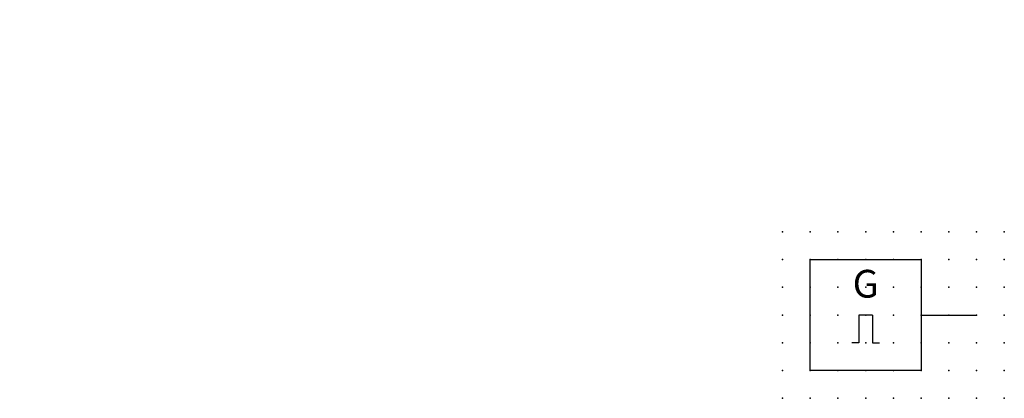
# Model space of a CAD drawing. Extents: x -37.8 to 51, y -12.1 to 22.1.
import ezdxf

# ---------------------------------------------------------------- set-up
doc = ezdxf.new("R2010")
doc.units = 0
doc.header["$PDSIZE"] = -2
doc.layers.get('0').update_dxf_attribs({"color": 9, "linetype": 'CONTINUOUS', "plot": 0})
doc.layers.add('00.9 GRID -025', color=1, linetype='CONTINUOUS', plot=False)
doc.layers.add('01.2-CONTINUOUS-0175', color=3, linetype='CONTINUOUS')
doc.layers.add('01.2-CONTINUOUS-025', color=2, linetype='CONTINUOUS')
doc.styles.add('ISO CPPEUR', font='isocpeur.ttf', dxfattribs={"height": 2.5})
doc.styles.add('Latin-2-5', font='ISOCP.SHX', dxfattribs={"height": 2.5})

# ---------------------------------------------------------------- blocks, each defined once
blk = doc.blocks.new('*U2')
blk.add_point((0, 0))
blk = doc.blocks.new('*U3')
at = {"layer": '00.9 GRID -025', "color": 0, "linetype": 'ByBlock', "lineweight": -2, "transparency": 16777216}
for p in [(-15, 20), (-12.5, 20), (-10, 20), (-7.5, 20), (-5, 20), (-2.5, 20), (0, 20), (-15, 17.5), (-12.5, 17.5), (-10, 17.5), (-7.5, 17.5), (-5, 17.5), (-2.5, 17.5), (0, 17.5), (-15, 15), (-12.5, 15), (-10, 15), (-7.5, 15), (-5, 15), (-2.5, 15), (0, 15), (-15, 12.5), (-12.5, 12.5), (-10, 12.5), (-7.5, 12.5), (-5, 12.5), (-2.5, 12.5), (0, 12.5), (-15, 10), (-12.5, 10), (-10, 10), (-7.5, 10), (-5, 10), (-2.5, 10), (0, 10), (-15, 7.5), (-12.5, 7.5), (-10, 7.5), (-7.5, 7.5), (-5, 7.5), (-2.5, 7.5), (0, 7.5), (-15, 5), (-12.5, 5), (-10, 5), (-7.5, 5), (-5, 5), (-2.5, 5), (0, 5), (-15, 2.5), (-12.5, 2.5), (-10, 2.5), (-7.5, 2.5), (-5, 2.5), (-2.5, 2.5), (0, 2.5), (-15, 0), (-12.5, 0), (-10, 0), (-7.5, 0), (-5, 0), (-2.5, 0), (0, 0)]:
    blk.add_blockref('*U2', p, dxfattribs=at)

msp = doc.modelspace()

# ---------------------------------------------------------------- linework, layer by layer
at = {"layer": '01.2-CONTINUOUS-025'}
for p, q in [((39.138, -4.558), (37.888, -4.558)), ((37.888, -4.558), (37.888, -7.058)), ((39.138, -4.558), (39.138, -7.058)), ((43.513, -4.558), (48.513, -4.558)), ((37.888, -7.058), (37.263, -7.058)), ((39.138, -7.058), (39.763, -7.058))]:
    msp.add_line(p, q, dxfattribs=at)
msp.add_lwpolyline([(33.513, 0.442), (43.513, 0.442), (43.513, -9.558), (33.513, -9.558)], close=True, dxfattribs=at)

# ---------------------------------------------------------------- block references
at = {"layer": '00.9 GRID -025', "rotation": 270}
msp.add_blockref('*U3', (31.013, -12.058), dxfattribs=at)

# ---------------------------------------------------------------- texts
at = {"layer": '01.2-CONTINUOUS-0175', "color": 2, "char_height": 2.5, "attachment_point": 9, "style": 'Latin-2-5'}
for insert in [(-36.013, 22.058), (-36.013, 22.058), (-37.763, 18.558), (-37.763, 18.558), (2.5, 6.25), (2.5, 6.25), (0.75, 2.75), (0.75, 2.75)]:
    msp.add_mtext('\\A1;', dxfattribs=dict(at, insert=insert))
at = {"layer": '01.2-CONTINUOUS-025', "insert": (38.513, -2.058), "char_height": 2.5, "attachment_point": 5, "style": 'ISO CPPEUR'}
msp.add_mtext('G', dxfattribs=at)

doc.saveas('drawing.dxf')
